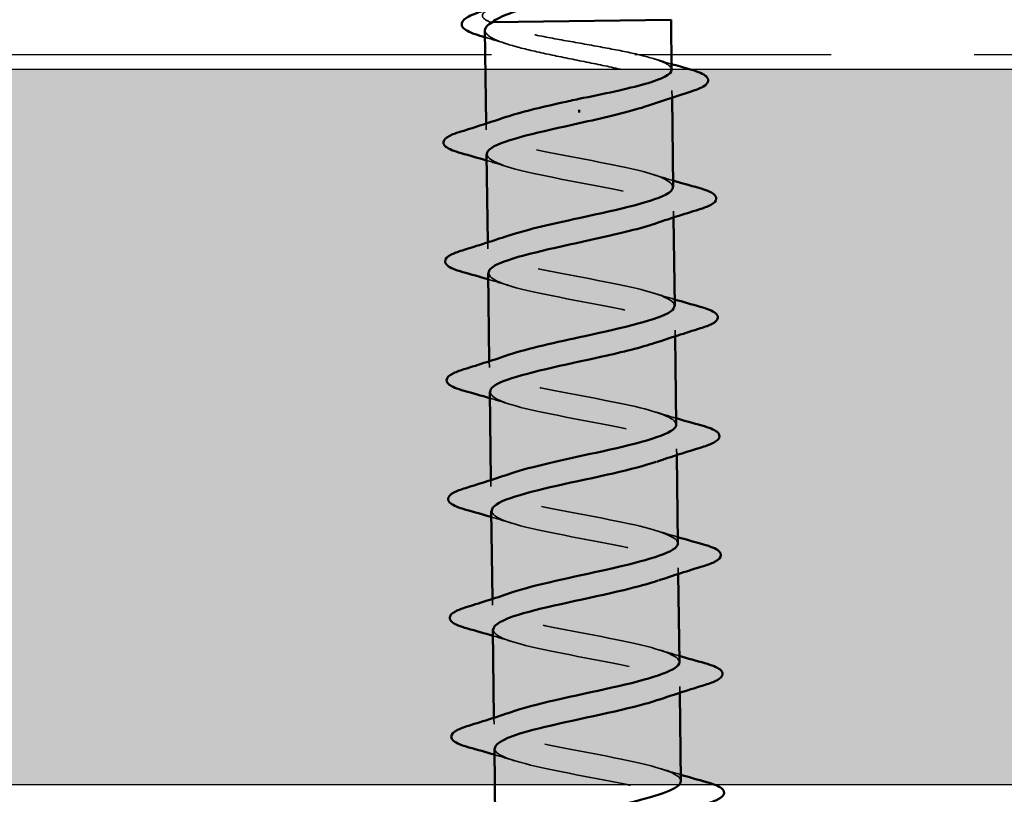
# Model space of a CAD drawing. Units: inches. Extents: x 0.4 to 25.1, y 0.4 to 16.
# Drawn here: x 3.8 to 4.5, y 9 to 9.5 of the extents above; entities that cross this region are included whole.
import ezdxf

# ---------------------------------------------------------------- set-up
doc = ezdxf.new("R2010")
doc.units = ezdxf.units.IN
doc.header["$LTSCALE"] = 1.5
doc.header["$MEASUREMENT"] = 0
doc.linetypes.add('DASHED', pattern=[0.2067, 0.1654, -0.0413])
doc.linetypes.add('DOUBLE_DASH_CHAIN', pattern=[1.2403, 0.6614, -0.0827, 0.1654, -0.0827, 0.1654, -0.0827])
for name, color, linetype, lineweight in [('Hatch (ANSI)', 7, 'Continuous', 18), ('Hidden (ANSI)', 7, 'DASHED', 35), ('Sketch Geometry (ANSI)', 7, 'Continuous', 25), ('Visible (ANSI)', 7, 'Continuous', 50)]:
    doc.layers.add(name, color=color, linetype=linetype, lineweight=lineweight)

msp = doc.modelspace()

# ---------------------------------------------------------------- hatches: boundary and pattern name
at = {"layer": 'Hatch (ANSI)', "true_color": 0x804000}
h = msp.add_hatch(dxfattribs=at)
h.set_pattern_fill('INSUL', color=36, scale=0.75, style=0)
h.paths.add_polyline_path([(19.82294, 9.51025), (19.82294, 9.01025), (2.34271, 9.01025), (2.34271, 9.51025)])

# ---------------------------------------------------------------- linework, layer by layer
at = {"layer": 'Hidden (ANSI)', "ltscale": 0.005763}
msp.add_line((4.10601, 9.54304), (4.10769, 9.54307), dxfattribs=at)
at = {"layer": 'Hidden (ANSI)', "ltscale": 0.006039}
msp.add_line((4.233, 9.49514), (4.23306, 9.4903), dxfattribs=at)
at = {"layer": 'Hidden (ANSI)', "ltscale": 0.00547}
for p, q in [((4.10329, 9.47214), (4.10334, 9.46775)), ((4.2341, 9.41096), (4.23415, 9.40657)), ((4.10437, 9.38915), (4.10443, 9.38476)), ((4.23518, 9.32797), (4.23524, 9.32358)), ((4.10546, 9.30615), (4.10552, 9.30177)), ((4.23627, 9.24497), (4.23633, 9.24059)), ((4.10654, 9.22316), (4.1066, 9.21877)), ((4.23736, 9.16198), (4.23741, 9.15759)), ((4.10763, 9.14017), (4.10769, 9.13578)), ((4.23844, 9.07899), (4.2385, 9.0746)), ((4.10872, 9.05717), (4.10877, 9.05279))]:
    msp.add_line(p, q, dxfattribs=at)
at = {"layer": 'Hidden (ANSI)', "ltscale": 0.081903}
msp.add_open_spline([(4.10601, 9.54304), (4.10256, 9.5445), (4.10074, 9.54595), (4.10049, 9.54891), (4.10216, 9.5504), (4.10685, 9.55253), (4.10849, 9.55316), (4.11039, 9.55378)], degree=3, knots=[0, 0, 0, 0, 0.0671369, 0.0671369, 0.1359633, 0.1359633, 0.1644502, 0.1644502, 0.1644502, 0.1644502], dxfattribs=at)
at = {"layer": 'Hidden (ANSI)', "ltscale": 0.323812}
msp.add_open_spline([(4.10243, 9.5373), (4.10246, 9.53549), (4.10413, 9.53371), (4.11066, 9.53012), (4.11553, 9.52834), (4.12784, 9.52478), (4.13516, 9.52304), (4.15125, 9.51953), (4.15987, 9.5178), (4.17723, 9.5143), (4.1858, 9.51257), (4.20172, 9.50906), (4.20891, 9.50731), (4.22091, 9.50375), (4.22559, 9.50197), (4.23179, 9.49833), (4.23324, 9.49651), (4.23268, 9.49278), (4.23068, 9.49091), (4.22469, 9.48775), (4.22165, 9.4865), (4.21803, 9.48523)], degree=3, knots=[0.0691092, 0.0691092, 0.0691092, 0.0691092, 0.1349635, 0.1349635, 0.2024452, 0.2024452, 0.2699269, 0.2699269, 0.3374086, 0.3374086, 0.4048904, 0.4048904, 0.4723721, 0.4723721, 0.5398538, 0.5398538, 0.6073356, 0.6073356, 0.6748173, 0.6748173, 0.7191896, 0.7191896, 0.7191896, 0.7191896], dxfattribs=at)
at = {"layer": 'Hidden (ANSI)', "ltscale": 0.235602}
msp.add_open_spline([(4.2328, 9.50977), (4.2328, 9.50983), (4.2328, 9.50989), (4.23264, 9.51161), (4.23078, 9.51322), (4.22383, 9.51643), (4.21883, 9.518), (4.20632, 9.52114), (4.19895, 9.52268), (4.18281, 9.52577), (4.17421, 9.52729), (4.15693, 9.53037), (4.14844, 9.5319), (4.1327, 9.53499), (4.12563, 9.53654), (4.11671, 9.53892), (4.11402, 9.53974), (4.1094, 9.54138), (4.10749, 9.54221), (4.10601, 9.54304)], degree=3, knots=[0.2649264, 0.2649264, 0.2649264, 0.2649264, 0.2674857, 0.2674857, 0.3343571, 0.3343571, 0.4012285, 0.4012285, 0.4680999, 0.4680999, 0.5349713, 0.5349713, 0.6018427, 0.6018427, 0.6687142, 0.6687142, 0.7032431, 0.7032431, 0.737772, 0.737772, 0.737772, 0.737772], dxfattribs=at)
at = {"layer": 'Hidden (ANSI)', "ltscale": 0.020408}
msp.add_open_spline([(4.11765, 9.52779), (4.11265, 9.52939), (4.10759, 9.53095), (4.1025, 9.53246)], degree=3, dxfattribs=at)
at = {"layer": 'Hidden (ANSI)', "ltscale": 0.017215}
msp.add_open_spline([(4.21985, 9.51757), (4.22412, 9.51626), (4.22842, 9.51498), (4.23275, 9.51372)], degree=3, dxfattribs=at)
at = {"layer": 'Hidden (ANSI)', "ltscale": 0.319842}
msp.add_open_spline([(4.23358, 9.42795), (4.23333, 9.43158), (4.22605, 9.43511), (4.21293, 9.43856), (4.19323, 9.44374), (4.16178, 9.44877), (4.13807, 9.4539), (4.11436, 9.45903), (4.10008, 9.46428), (4.10407, 9.46977), (4.10573, 9.47207), (4.11053, 9.4744), (4.11747, 9.47676)], degree=3, knots=[-4.712389, -4.712389, -4.712389, -4.712389, -3.889197, -3.889197, -3.889197, -2.65392, -2.65392, -2.65392, -1.418643, -1.418643, -1.418643, -0.902645, -0.902645, -0.902645, -0.902645], dxfattribs=at)
at = {"layer": 'Hidden (ANSI)', "ltscale": 0.319834}
msp.add_open_spline([(4.1038, 9.45076), (4.10411, 9.4468), (4.11298, 9.44295), (4.1283, 9.43919), (4.14933, 9.43403), (4.181, 9.429), (4.20369, 9.42386), (4.22637, 9.41872), (4.23844, 9.41343), (4.23244, 9.40792), (4.23031, 9.40595), (4.22595, 9.40396), (4.22001, 9.40195)], degree=3, knots=[1.570796, 1.570796, 1.570796, 1.570796, 2.470554, 2.470554, 2.470554, 3.705831, 3.705831, 3.705831, 4.941108, 4.941108, 4.941108, 5.380541, 5.380541, 5.380541, 5.380541], dxfattribs=at)
at = {"layer": 'Hidden (ANSI)', "ltscale": 0.018809}
for points in [[(4.11766, 9.44211), (4.11302, 9.44357), (4.10834, 9.44498), (4.10362, 9.44637)], [(4.21978, 9.4366), (4.22442, 9.43515), (4.2291, 9.43373), (4.23382, 9.43234)], [(4.11874, 9.35912), (4.11411, 9.36057), (4.10942, 9.36199), (4.10471, 9.36337)], [(4.22087, 9.35361), (4.22551, 9.35215), (4.23019, 9.35074), (4.2349, 9.34935)], [(4.11983, 9.27613), (4.11519, 9.27758), (4.11051, 9.279), (4.1058, 9.28038)], [(4.22196, 9.27061), (4.22659, 9.26916), (4.23128, 9.26774), (4.23599, 9.26636)], [(4.12092, 9.19313), (4.11628, 9.19459), (4.1116, 9.196), (4.10688, 9.19739)], [(4.22304, 9.18762), (4.22768, 9.18617), (4.23236, 9.18475), (4.23708, 9.18337)], [(4.122, 9.11014), (4.11737, 9.11159), (4.11268, 9.11301), (4.10797, 9.1144)], [(4.22413, 9.10463), (4.22876, 9.10317), (4.23345, 9.10176), (4.23816, 9.10037)], [(4.12309, 9.02715), (4.11845, 9.0286), (4.11377, 9.03002), (4.10905, 9.0314)], [(4.22522, 9.02164), (4.22985, 9.02018), (4.23454, 9.01877), (4.23925, 9.01738)]]:
    msp.add_open_spline(points, degree=3, dxfattribs=at)
at = {"layer": 'Hidden (ANSI)', "ltscale": 0.319831}
msp.add_open_spline([(4.23476, 9.34496), (4.23442, 9.34905), (4.22487, 9.35302), (4.20866, 9.35691), (4.18714, 9.36206), (4.15543, 9.36709), (4.13319, 9.37224), (4.11095, 9.37739), (4.09977, 9.38268), (4.10655, 9.38821), (4.1088, 9.39004), (4.11296, 9.3919), (4.11849, 9.39377)], degree=3, knots=[-10.995574, -10.995574, -10.995574, -10.995574, -10.065581, -10.065581, -10.065581, -8.830305, -8.830305, -8.830305, -7.595028, -7.595028, -7.595028, -7.18583, -7.18583, -7.18583, -7.18583], dxfattribs=at)
at = {"layer": 'Hidden (ANSI)', "ltscale": 0.319845}
for points, knots in [([(4.10497, 9.36777), (4.10519, 9.36428), (4.11189, 9.36087), (4.12417, 9.35754), (4.14331, 9.35235), (4.17462, 9.34732), (4.1987, 9.3422), (4.22278, 9.33707), (4.23791, 9.33183), (4.23472, 9.32635), (4.23331, 9.32393), (4.22837, 9.32146), (4.22104, 9.31895)], [7.853982, 7.853982, 7.853982, 7.853982, 8.646939, 8.646939, 8.646939, 9.882216, 9.882216, 9.882216, 11.117493, 11.117493, 11.117493, 11.663726, 11.663726, 11.663726, 11.663726]), ([(4.23822, 9.09599), (4.23822, 9.09605), (4.23822, 9.09612), (4.23821, 9.09619), (4.23773, 9.10162), (4.21895, 9.10681), (4.19348, 9.11192), (4.16801, 9.11703), (4.13768, 9.12207), (4.12129, 9.12729), (4.1049, 9.13252), (4.10361, 9.13794), (4.11819, 9.14357), (4.11924, 9.14398), (4.12037, 9.14438), (4.12156, 9.14479)], [-29.84513, -29.84513, -29.84513, -29.84513, -29.830013, -29.830013, -29.830013, -28.594736, -28.594736, -28.594736, -27.359459, -27.359459, -27.359459, -26.124182, -26.124182, -26.124182, -26.035386, -26.035386, -26.035386, -26.035386])]:
    msp.add_open_spline(points, degree=3, knots=knots, dxfattribs=at)
at = {"layer": 'Hidden (ANSI)', "ltscale": 0.319822}
for points, knots in [([(4.23594, 9.26197), (4.23559, 9.26653), (4.22335, 9.27094), (4.20396, 9.27525), (4.18085, 9.28039), (4.14924, 9.28541), (4.12873, 9.29058), (4.10821, 9.29575), (4.10025, 9.30109), (4.10975, 9.30665), (4.11208, 9.30802), (4.11541, 9.30939), (4.1195, 9.31078)], [-17.27876, -17.27876, -17.27876, -17.27876, -16.241966, -16.241966, -16.241966, -15.006689, -15.006689, -15.006689, -13.771412, -13.771412, -13.771412, -13.469015, -13.469015, -13.469015, -13.469015]), ([(4.23711, 9.17898), (4.23684, 9.18401), (4.22149, 9.18885), (4.19887, 9.19359), (4.17444, 9.19871), (4.1433, 9.20374), (4.12474, 9.20893), (4.10618, 9.21413), (4.10153, 9.21951), (4.11364, 9.22511), (4.11556, 9.226), (4.11788, 9.22689), (4.12052, 9.22778)], [-23.561945, -23.561945, -23.561945, -23.561945, -22.418351, -22.418351, -22.418351, -21.183074, -21.183074, -21.183074, -19.947797, -19.947797, -19.947797, -19.752201, -19.752201, -19.752201, -19.752201])]:
    msp.add_open_spline(points, degree=3, knots=knots, dxfattribs=at)
at = {"layer": 'Hidden (ANSI)', "ltscale": 0.31985}
msp.add_open_spline([(4.10611, 9.28477), (4.10621, 9.28175), (4.11111, 9.2788), (4.12057, 9.2759), (4.13759, 9.27068), (4.16819, 9.26564), (4.19339, 9.26053), (4.2186, 9.25542), (4.2366, 9.25022), (4.23627, 9.24477), (4.23609, 9.2419), (4.2308, 9.23895), (4.2221, 9.23596)], degree=3, knots=[14.137167, 14.137167, 14.137167, 14.137167, 14.823323, 14.823323, 14.823323, 16.0586, 16.0586, 16.0586, 17.293877, 17.293877, 17.293877, 17.946911, 17.946911, 17.946911, 17.946911], dxfattribs=at)
at = {"layer": 'Hidden (ANSI)', "ltscale": 0.319847}
msp.add_open_spline([(4.10721, 9.20178), (4.10721, 9.19923), (4.11063, 9.19672), (4.11753, 9.19426), (4.13225, 9.18901), (4.16178, 9.18396), (4.18782, 9.17886), (4.21387, 9.17376), (4.23455, 9.16859), (4.23707, 9.16319), (4.23862, 9.15986), (4.23323, 9.15645), (4.2232, 9.15297)], degree=3, knots=[20.420352, 20.420352, 20.420352, 20.420352, 20.999708, 20.999708, 20.999708, 22.234985, 22.234985, 22.234985, 23.470262, 23.470262, 23.470262, 24.230097, 24.230097, 24.230097, 24.230097], dxfattribs=at)
at = {"layer": 'Hidden (ANSI)', "ltscale": 0.319838}
msp.add_open_spline([(4.10825, 9.11879), (4.10819, 9.1167), (4.11043, 9.11465), (4.11512, 9.11263), (4.12737, 9.10735), (4.1555, 9.10228), (4.18208, 9.09719), (4.20866, 9.0921), (4.23178, 9.08696), (4.23713, 9.08159), (4.24088, 9.07783), (4.2357, 9.07394), (4.22434, 9.06998)], degree=3, knots=[26.703538, 26.703538, 26.703538, 26.703538, 27.176093, 27.176093, 27.176093, 28.41137, 28.41137, 28.41137, 29.646647, 29.646647, 29.646647, 30.513282, 30.513282, 30.513282, 30.513282], dxfattribs=at)
at = {"layer": 'Hidden (ANSI)', "ltscale": 0.319835}
msp.add_open_spline([(4.23926, 9.01299), (4.23928, 9.01353), (4.23913, 9.01406), (4.2388, 9.0146), (4.23548, 9.01999), (4.21408, 9.02515), (4.18786, 9.03025), (4.16163, 9.03535), (4.13246, 9.0404), (4.11843, 9.04566), (4.10459, 9.05084), (4.10642, 9.05622), (4.12264, 9.0618)], degree=3, knots=[-36.128316, -36.128316, -36.128316, -36.128316, -36.006397, -36.006397, -36.006397, -34.77112, -34.77112, -34.77112, -33.535843, -33.535843, -33.535843, -32.318571, -32.318571, -32.318571, -32.318571], dxfattribs=at)
at = {"layer": 'Hidden (ANSI)', "ltscale": 0.319827}
msp.add_open_spline([(4.10926, 9.03579), (4.10918, 9.03418), (4.1105, 9.03259), (4.11336, 9.03101), (4.123, 9.0257), (4.14941, 9.02061), (4.17623, 9.01552), (4.20305, 9.01043), (4.22836, 9.00532), (4.23647, 8.99999), (4.24287, 8.99578), (4.23823, 8.99144), (4.22551, 8.98698)], degree=3, knots=[32.986723, 32.986723, 32.986723, 32.986723, 33.352478, 33.352478, 33.352478, 34.587754, 34.587754, 34.587754, 35.823031, 35.823031, 35.823031, 36.796467, 36.796467, 36.796467, 36.796467], dxfattribs=at)
at = {"layer": 'Sketch Geometry (ANSI)', "color": 30, "linetype": 'DOUBLE_DASH_CHAIN', "ltscale": 0.552688, "true_color": 0xff8000}
msp.add_line((19.82294, 9.52025), (2.34271, 9.52025), dxfattribs=at)
at = {"layer": 'Sketch Geometry (ANSI)', "color": 36, "true_color": 0x804000}
for p, q in [((2.34271, 9.51025), (19.82294, 9.51025)), ((19.82294, 9.01025), (2.34271, 9.01025))]:
    msp.add_line(p, q, dxfattribs=at)
at = {"layer": 'Visible (ANSI)'}
for p, q in [((4.10769, 9.54307), (4.23235, 9.5447)), ((4.23235, 9.5447), (4.2328, 9.50977)), ((4.10243, 9.5373), (4.10329, 9.47214)), ((4.23306, 9.4903), (4.23387, 9.42796)), ((4.16819, 9.47988), (4.16816, 9.48182)), ((4.10357, 9.45075), (4.10437, 9.38915)), ((4.23415, 9.40657), (4.23496, 9.34496)), ((4.10465, 9.36776), (4.10546, 9.30615)), ((4.23524, 9.32358), (4.23605, 9.26197)), ((4.10574, 9.28477), (4.10654, 9.22316)), ((4.23633, 9.24059), (4.23713, 9.17898)), ((4.10682, 9.20178), (4.10763, 9.14017)), ((4.23741, 9.15759), (4.23822, 9.09599)), ((4.10791, 9.11878), (4.10872, 9.05717)), ((4.2385, 9.0746), (4.23931, 9.01299)), ((4.109, 9.03579), (4.1098, 8.97418))]:
    msp.add_line(p, q, dxfattribs=at)
for points, knots in [([(4.17589, 9.56396), (4.17272, 9.56324), (4.16954, 9.56252), (4.15701, 9.55964), (4.14793, 9.55749), (4.13202, 9.55324), (4.12523, 9.5512), (4.11433, 9.54711), (4.11024, 9.54511), (4.10769, 9.54307)], [0.0509905, 0.0509905, 0.0509905, 0.0509905, 0.075889, 0.075889, 0.1494652, 0.1494652, 0.2176869, 0.2176869, 0.2837223, 0.2837223, 0.2837223, 0.2837223]), ([(4.09891, 9.53352), (4.09407, 9.53495), (4.0905, 9.5364), (4.08729, 9.53881), (4.08653, 9.5397), (4.08571, 9.54265), (4.08707, 9.54449), (4.0905, 9.54668), (4.09182, 9.54736), (4.09526, 9.54883), (4.0975, 9.54964), (4.10006, 9.55045)], [0, 0, 0, 0, 0.0707422, 0.0707422, 0.1060197, 0.1060197, 0.1709906, 0.1709906, 0.2005585, 0.2005585, 0.2361375, 0.2361375, 0.2361375, 0.2361375]), ([(4.10769, 9.54307), (4.10428, 9.54116), (4.10249, 9.5393), (4.10243, 9.53739), (4.10243, 9.53734), (4.10243, 9.5373)], [0, 0, 0, 0, 0.06748173, 0.06748173, 0.06910916, 0.06910916, 0.06910916, 0.06910916]), ([(4.16807, 9.48935), (4.17666, 9.49112), (4.18517, 9.49286), (4.20103, 9.49637), (4.20822, 9.4981), (4.22027, 9.50156), (4.22501, 9.50326), (4.23126, 9.50658), (4.23282, 9.50818), (4.2328, 9.50977)], [0, 0, 0, 0, 0.0668714, 0.0668714, 0.1337428, 0.1337428, 0.2006142, 0.2006142, 0.2649264, 0.2649264, 0.2649264, 0.2649264]), ([(4.24511, 9.51021), (4.25017, 9.50879), (4.25386, 9.50737), (4.25716, 9.50502), (4.25795, 9.50416), (4.25878, 9.50115), (4.25722, 9.49934), (4.25265, 9.49675), (4.24988, 9.49566), (4.24641, 9.49457)], [0, 0, 0, 0, 0.075496, 0.075496, 0.1135833, 0.1135833, 0.1851144, 0.1851144, 0.2400252, 0.2400252, 0.2400252, 0.2400252]), ([(4.11747, 9.47676), (4.12714, 9.48006), (4.14097, 9.48341), (4.15625, 9.48677), (4.16014, 9.48763), (4.1641, 9.48849), (4.16807, 9.48935)], [-0.9026447, -0.9026447, -0.9026447, -0.9026447, -0.1833659, -0.1833659, -0.1833659, 0, 0, 0, 0]), ([(4.21803, 9.48523), (4.21615, 9.48457), (4.21411, 9.48391), (4.20602, 9.48144), (4.19916, 9.47964), (4.18423, 9.476), (4.17629, 9.47418), (4.16829, 9.47235)], [0.7191896, 0.7191896, 0.7191896, 0.7191896, 0.742299, 0.742299, 0.8048716, 0.8048716, 0.8674442, 0.8674442, 0.8674442, 0.8674442]), ([(4.16829, 9.47235), (4.1416, 9.46656), (4.11587, 9.46079), (4.10713, 9.45523), (4.10476, 9.45372), (4.10368, 9.45223), (4.1038, 9.45076)], [0, 0, 0, 0, 1.235277, 1.235277, 1.235277, 1.570796, 1.570796, 1.570796, 1.570796]), ([(4.08577, 9.45147), (4.08069, 9.45289), (4.07711, 9.4543), (4.07412, 9.45678), (4.07346, 9.45778), (4.07346, 9.46074), (4.07507, 9.46215), (4.07951, 9.46451), (4.08222, 9.46554), (4.08558, 9.46657)], [0, 0, 0, 0, 0.0806821, 0.0806821, 0.121378, 0.121378, 0.1881144, 0.1881144, 0.2418497, 0.2418497, 0.2418497, 0.2418497]), ([(4.11849, 9.39377), (4.12966, 9.39755), (4.1464, 9.40141), (4.16419, 9.40528), (4.19081, 9.41107), (4.21786, 9.41686), (4.22851, 9.42244), (4.23206, 9.4243), (4.2337, 9.42614), (4.23358, 9.42795)], [-7.18583, -7.18583, -7.18583, -7.18583, -6.359751, -6.359751, -6.359751, -5.124474, -5.124474, -5.124474, -4.712389, -4.712389, -4.712389, -4.712389]), ([(4.25167, 9.42724), (4.25675, 9.42582), (4.26033, 9.42441), (4.26332, 9.42193), (4.26399, 9.42093), (4.26398, 9.41797), (4.26237, 9.41656), (4.25793, 9.4142), (4.25523, 9.41317), (4.25186, 9.41214)], [0, 0, 0, 0, 0.0806821, 0.0806821, 0.121378, 0.121378, 0.1881144, 0.1881144, 0.2418497, 0.2418497, 0.2418497, 0.2418497]), ([(4.22001, 9.40195), (4.20927, 9.3983), (4.19338, 9.39459), (4.17628, 9.39086), (4.14975, 9.38507), (4.12221, 9.37927), (4.11083, 9.37369), (4.10675, 9.37168), (4.10485, 9.36971), (4.10497, 9.36777)], [5.380541, 5.380541, 5.380541, 5.380541, 6.176385, 6.176385, 6.176385, 7.411662, 7.411662, 7.411662, 7.853982, 7.853982, 7.853982, 7.853982]), ([(4.08686, 9.36847), (4.08177, 9.36989), (4.07819, 9.37131), (4.07521, 9.37379), (4.07454, 9.37479), (4.07455, 9.37775), (4.07615, 9.37916), (4.0806, 9.38152), (4.0833, 9.38255), (4.08666, 9.38358)], [0, 0, 0, 0, 0.0806821, 0.0806821, 0.121378, 0.121378, 0.1881144, 0.1881144, 0.2418497, 0.2418497, 0.2418497, 0.2418497]), ([(4.1195, 9.31078), (4.13214, 9.31505), (4.15205, 9.31942), (4.1722, 9.32379), (4.19888, 9.32958), (4.22404, 9.33535), (4.23201, 9.34089), (4.23398, 9.34226), (4.23486, 9.34362), (4.23476, 9.34496)], [-13.469015, -13.469015, -13.469015, -13.469015, -12.536135, -12.536135, -12.536135, -11.300858, -11.300858, -11.300858, -10.995574, -10.995574, -10.995574, -10.995574]), ([(4.25275, 9.34425), (4.25784, 9.34283), (4.26142, 9.34142), (4.2644, 9.33894), (4.26507, 9.33794), (4.26507, 9.33498), (4.26346, 9.33357), (4.25901, 9.33121), (4.25631, 9.33018), (4.25295, 9.32915)], [0, 0, 0, 0, 0.0806821, 0.0806821, 0.121378, 0.121378, 0.1881144, 0.1881144, 0.2418497, 0.2418497, 0.2418497, 0.2418497]), ([(4.22104, 9.31895), (4.2118, 9.3158), (4.19875, 9.31259), (4.1842, 9.30937), (4.15812, 9.30359), (4.1291, 9.29777), (4.1152, 9.29215), (4.10902, 9.28965), (4.10603, 9.28719), (4.10611, 9.28477)], [11.663726, 11.663726, 11.663726, 11.663726, 12.352769, 12.352769, 12.352769, 13.588046, 13.588046, 13.588046, 14.137167, 14.137167, 14.137167, 14.137167]), ([(4.08795, 9.28548), (4.08286, 9.2869), (4.07928, 9.28831), (4.0763, 9.29079), (4.07563, 9.29179), (4.07563, 9.29475), (4.07724, 9.29617), (4.08169, 9.29852), (4.08439, 9.29955), (4.08775, 9.30059)], [0, 0, 0, 0, 0.0806821, 0.0806821, 0.121378, 0.121378, 0.1881144, 0.1881144, 0.2418497, 0.2418497, 0.2418497, 0.2418497]), ([(4.12052, 9.22778), (4.13458, 9.23255), (4.15793, 9.23743), (4.18018, 9.2423), (4.20662, 9.24808), (4.2296, 9.25383), (4.23481, 9.25933), (4.23564, 9.26022), (4.23601, 9.2611), (4.23594, 9.26197)], [-19.752201, -19.752201, -19.752201, -19.752201, -18.71252, -18.71252, -18.71252, -17.477243, -17.477243, -17.477243, -17.27876, -17.27876, -17.27876, -17.27876]), ([(4.25384, 9.26126), (4.25892, 9.25984), (4.26251, 9.25843), (4.26549, 9.25595), (4.26616, 9.25495), (4.26615, 9.25199), (4.26455, 9.25057), (4.2601, 9.24822), (4.2574, 9.24719), (4.25404, 9.24615)], [0, 0, 0, 0, 0.0806821, 0.0806821, 0.121378, 0.121378, 0.1881144, 0.1881144, 0.2418497, 0.2418497, 0.2418497, 0.2418497]), ([(4.2221, 9.23596), (4.21435, 9.2333), (4.2039, 9.23059), (4.19196, 9.22787), (4.16663, 9.2221), (4.13645, 9.21627), (4.1202, 9.21062), (4.11157, 9.20761), (4.1072, 9.20467), (4.10721, 9.20178)], [17.946911, 17.946911, 17.946911, 17.946911, 18.529154, 18.529154, 18.529154, 19.764431, 19.764431, 19.764431, 20.420352, 20.420352, 20.420352, 20.420352]), ([(4.08903, 9.20249), (4.08395, 9.20391), (4.08037, 9.20532), (4.07738, 9.2078), (4.07671, 9.2088), (4.07672, 9.21176), (4.07833, 9.21317), (4.08277, 9.21553), (4.08547, 9.21656), (4.08884, 9.21759)], [0, 0, 0, 0, 0.0806821, 0.0806821, 0.121378, 0.121378, 0.1881144, 0.1881144, 0.2418497, 0.2418497, 0.2418497, 0.2418497]), ([(4.12156, 9.14479), (4.13698, 9.15004), (4.16402, 9.15544), (4.18806, 9.16081), (4.21396, 9.16658), (4.2345, 9.17229), (4.23688, 9.17776), (4.23705, 9.17817), (4.23713, 9.17858), (4.23711, 9.17898)], [-26.035386, -26.035386, -26.035386, -26.035386, -24.888905, -24.888905, -24.888905, -23.653628, -23.653628, -23.653628, -23.561945, -23.561945, -23.561945, -23.561945]), ([(4.25493, 9.17826), (4.26001, 9.17685), (4.26359, 9.17543), (4.26658, 9.17295), (4.26724, 9.17195), (4.26724, 9.16899), (4.26563, 9.16758), (4.26119, 9.16522), (4.25848, 9.16419), (4.25512, 9.16316)], [0, 0, 0, 0, 0.0806821, 0.0806821, 0.121378, 0.121378, 0.1881144, 0.1881144, 0.2418497, 0.2418497, 0.2418497, 0.2418497]), ([(4.2232, 9.15297), (4.21693, 9.15079), (4.20884, 9.14859), (4.19949, 9.14638), (4.1752, 9.14062), (4.1442, 9.13477), (4.12579, 9.12909), (4.11441, 9.12558), (4.10835, 9.12215), (4.10825, 9.11879)], [24.230097, 24.230097, 24.230097, 24.230097, 24.705539, 24.705539, 24.705539, 25.940816, 25.940816, 25.940816, 26.703538, 26.703538, 26.703538, 26.703538]), ([(4.09012, 9.1195), (4.08503, 9.12092), (4.08145, 9.12233), (4.07847, 9.12481), (4.0778, 9.12581), (4.0778, 9.12877), (4.07941, 9.13018), (4.08386, 9.13254), (4.08656, 9.13357), (4.08992, 9.1346)], [0, 0, 0, 0, 0.0806821, 0.0806821, 0.121378, 0.121378, 0.1881144, 0.1881144, 0.2418497, 0.2418497, 0.2418497, 0.2418497]), ([(4.12264, 9.0618), (4.12288, 9.06188), (4.12312, 9.06196), (4.12337, 9.06204), (4.14025, 9.0677), (4.1707, 9.07354), (4.19576, 9.07931), (4.22052, 9.08501), (4.23825, 9.09061), (4.23822, 9.09599)], [-32.318571, -32.318571, -32.318571, -32.318571, -32.300566, -32.300566, -32.300566, -31.06529, -31.06529, -31.06529, -29.84513, -29.84513, -29.84513, -29.84513]), ([(4.25601, 9.09527), (4.2611, 9.09385), (4.26468, 9.09244), (4.26766, 9.08996), (4.26833, 9.08896), (4.26833, 9.086), (4.26672, 9.08459), (4.26227, 9.08223), (4.25957, 9.0812), (4.25621, 9.08017)], [0, 0, 0, 0, 0.0806821, 0.0806821, 0.121378, 0.121378, 0.1881144, 0.1881144, 0.2418497, 0.2418497, 0.2418497, 0.2418497]), ([(4.22434, 9.06998), (4.21951, 9.06829), (4.21356, 9.06659), (4.20671, 9.06487), (4.18374, 9.05913), (4.15228, 9.05328), (4.13191, 9.04758), (4.11757, 9.04356), (4.10945, 9.03962), (4.10926, 9.03579)], [30.513282, 30.513282, 30.513282, 30.513282, 30.881924, 30.881924, 30.881924, 32.117201, 32.117201, 32.117201, 32.986723, 32.986723, 32.986723, 32.986723]), ([(4.09121, 9.0365), (4.08612, 9.03792), (4.08254, 9.03933), (4.07956, 9.04182), (4.07889, 9.04282), (4.07889, 9.04578), (4.0805, 9.04719), (4.08495, 9.04954), (4.08765, 9.05058), (4.09101, 9.05161)], [0, 0, 0, 0, 0.0806821, 0.0806821, 0.121378, 0.121378, 0.1881144, 0.1881144, 0.2418497, 0.2418497, 0.2418497, 0.2418497]), ([(4.12377, 8.9788), (4.12541, 8.97938), (4.12719, 8.97995), (4.12911, 8.98052), (4.1481, 8.98621), (4.17927, 8.99206), (4.20321, 8.99781), (4.22479, 9.003), (4.23909, 9.00809), (4.23926, 9.01299)], [-38.601757, -38.601757, -38.601757, -38.601757, -38.476951, -38.476951, -38.476951, -37.241674, -37.241674, -37.241674, -36.128316, -36.128316, -36.128316, -36.128316]), ([(4.2571, 9.01228), (4.26218, 9.01086), (4.26577, 9.00945), (4.26875, 9.00697), (4.26942, 9.00597), (4.26941, 9.00301), (4.26781, 9.00159), (4.26336, 8.99924), (4.26066, 8.99821), (4.2573, 8.99717)], [0, 0, 0, 0, 0.0806821, 0.0806821, 0.121378, 0.121378, 0.1881144, 0.1881144, 0.2418497, 0.2418497, 0.2418497, 0.2418497])]:
    msp.add_open_spline(points, degree=3, knots=knots, dxfattribs=at)
for points in [[(4.1025, 9.53246), (4.1013, 9.53282), (4.10011, 9.53317), (4.09891, 9.53352)], [(4.23275, 9.51372), (4.23686, 9.51253), (4.24098, 9.51136), (4.24511, 9.51021)], [(4.24641, 9.49457), (4.23685, 9.49157), (4.22732, 9.48848), (4.21803, 9.48523)], [(4.08558, 9.46657), (4.09622, 9.46985), (4.10684, 9.47321), (4.1172, 9.47676)], [(4.10362, 9.44637), (4.09771, 9.44811), (4.09174, 9.4498), (4.08577, 9.45147)], [(4.23382, 9.43234), (4.23973, 9.4306), (4.2457, 9.42891), (4.25167, 9.42724)], [(4.25186, 9.41214), (4.24122, 9.40887), (4.2306, 9.4055), (4.22024, 9.40195)], [(4.08666, 9.38358), (4.09731, 9.38685), (4.10793, 9.39022), (4.11829, 9.39377)], [(4.10471, 9.36337), (4.09879, 9.36511), (4.09283, 9.36681), (4.08686, 9.36847)], [(4.2349, 9.34935), (4.24082, 9.34761), (4.24678, 9.34592), (4.25275, 9.34425)], [(4.25295, 9.32915), (4.2423, 9.32587), (4.23169, 9.32251), (4.22132, 9.31896)], [(4.08775, 9.30059), (4.09839, 9.30386), (4.10901, 9.30722), (4.11938, 9.31077)], [(4.1058, 9.28038), (4.09988, 9.28212), (4.09392, 9.28382), (4.08795, 9.28548)], [(4.23599, 9.26636), (4.24191, 9.26462), (4.24787, 9.26292), (4.25384, 9.26126)], [(4.25404, 9.24615), (4.24339, 9.24288), (4.23277, 9.23952), (4.22241, 9.23596)], [(4.08884, 9.21759), (4.09948, 9.22087), (4.1101, 9.22423), (4.12046, 9.22778)], [(4.10688, 9.19739), (4.10097, 9.19913), (4.095, 9.20082), (4.08903, 9.20249)], [(4.23708, 9.18337), (4.24299, 9.18162), (4.24896, 9.17993), (4.25493, 9.17826)], [(4.25512, 9.16316), (4.24448, 9.15989), (4.23386, 9.15652), (4.2235, 9.15297)], [(4.08992, 9.1346), (4.10057, 9.13787), (4.11118, 9.14124), (4.12155, 9.14479)], [(4.10797, 9.1144), (4.10205, 9.11614), (4.09609, 9.11783), (4.09012, 9.1195)], [(4.23816, 9.10037), (4.24408, 9.09863), (4.25004, 9.09694), (4.25601, 9.09527)], [(4.25621, 9.08017), (4.24556, 9.07689), (4.23495, 9.07353), (4.22458, 9.06998)], [(4.09101, 9.05161), (4.10165, 9.05488), (4.11227, 9.05825), (4.12264, 9.0618)], [(4.10905, 9.0314), (4.10314, 9.03314), (4.09718, 9.03484), (4.09121, 9.0365)], [(4.23925, 9.01738), (4.24517, 9.01564), (4.25113, 9.01394), (4.2571, 9.01228)]]:
    msp.add_open_spline(points, degree=3, dxfattribs=at)

doc.saveas('drawing.dxf')
